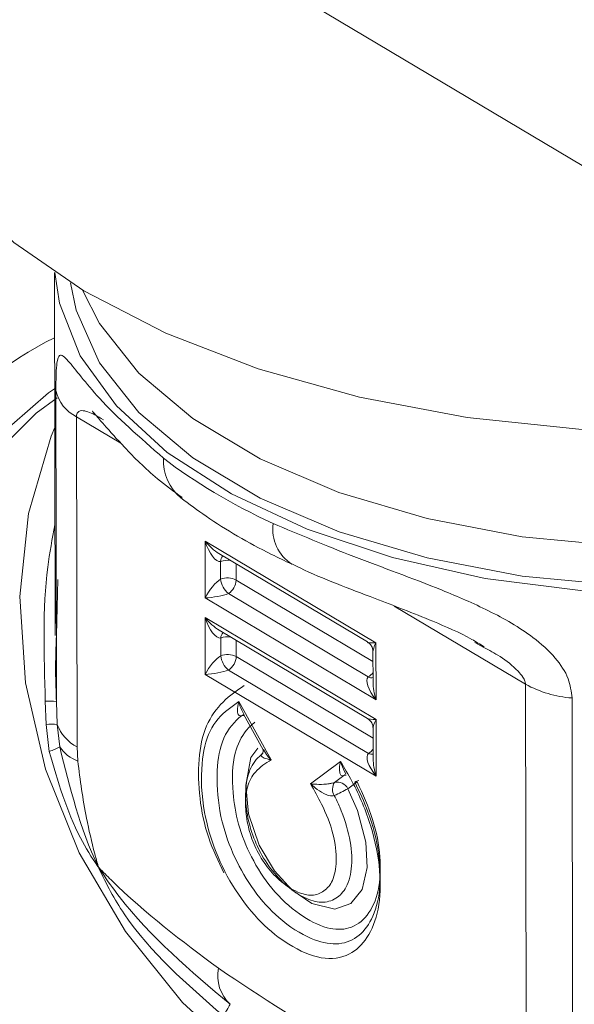
# Model space of a CAD drawing. Extents: x 19.1 to 29.8, y 0.6 to 8.7.
# Drawn here: x 22 to 22, y 5.2 to 5.2 of the extents above; entities that cross this region are included whole.
import ezdxf

# ---------------------------------------------------------------- set-up
doc = ezdxf.new("R2010")
doc.units = 0
doc.header["$MEASUREMENT"] = 0
doc.layers.get('0').update_dxf_attribs({"linetype": 'CONTINUOUS'})
doc.layers.add('D7', color=7, linetype='CONTINUOUS')

# ---------------------------------------------------------------- blocks, each defined once
blk = doc.blocks.new('A$C36E416CE')
at = {"lineweight": 15}
for p, q in [((2.337373843335218, 2.215916855718826), (2.398498476466475, 2.179499371630848)), ((2.366665393892905, 2.190925451707549), (2.366676234428983, 2.184426088588676)), ((2.366700754952522, 2.183243936136656), (2.36669146969766, 2.188810841917665)), ((2.367060764069823, 2.188340764625861), (2.367070623185985, 2.182429804556031)), ((2.367854760392678, 2.187867709051175), (2.367060764069823, 2.188340764625861)), ((2.372419276685992, 2.184293264522808), (2.369360261882253, 2.18611579690023)), ((2.369360261882253, 2.18611579690023), (2.369361958389849, 2.185098668338827)), ((2.369610375772258, 2.185891268068455), (2.372266144200243, 2.184308986105973)), ((2.369638809331523, 2.185750234925925), (2.369639337449247, 2.185433605852926)), ((2.369917318907174, 2.185418302372554), (2.369916834604059, 2.18570866271474)), ((2.366724877648384, 2.185427651126155), (2.366701196924485, 2.184425618686561)), ((2.372366782064976, 2.183958935158324), (2.369917318907174, 2.185418302372554)), ((2.369777971211352, 2.185176058312377), (2.372283619356541, 2.183683216608745)), ((2.369361958389849, 2.185098668338827), (2.372420973193574, 2.183276135961404)), ((2.375096293981276, 2.183553271144135), (2.37274719378583, 2.184952843045123)), ((2.372421562210878, 2.182922995004692), (2.369362547407139, 2.184745527382113)), ((2.369362547407139, 2.184745527382113), (2.369364243914735, 2.18372839882071)), ((2.369612661297158, 2.184520998550339), (2.372268429725128, 2.182938716587856)), ((2.369641094856409, 2.18437996540781), (2.369641622974132, 2.184063336334809)), ((2.369919604432059, 2.184048032854438), (2.369919120128944, 2.184338393196623)), ((2.372420973193574, 2.183276135961404), (2.372419276685992, 2.184293264522808)), ((2.374349751360985, 2.184211709381899), (2.374192458042106, 2.184300406302447)), ((2.372366474488988, 2.184132794665415), (2.372367387982468, 2.183585116409742)), ((2.372369067589876, 2.182588665640208), (2.369919604432059, 2.184048032854438)), ((2.369780256736238, 2.183805788794261), (2.372285904881426, 2.182312947090629)), ((2.369364243914735, 2.18372839882071), (2.372423258718474, 2.181905866443288)), ((2.375106153097438, 2.177642311074306), (2.375096293981276, 2.183553271144135)), ((2.366514421638076, 2.182833489075696), (2.36650077254922, 2.1832496355198)), ((2.366700754952522, 2.183243936136656), (2.366714468040232, 2.182834267186507)), ((2.370542962054547, 2.182200559667588), (2.369965560601674, 2.183240989936164)), ((2.375930180558417, 2.183306504492152), (2.375940039674578, 2.177395544422322)), ((2.370048514544596, 2.183016328053763), (2.370402291908992, 2.182378819298449)), ((2.372423258718474, 2.181905866443288), (2.372421562210878, 2.182922995004692)), ((2.366573572546674, 2.182350528397497), (2.366514421638076, 2.182833489075696)), ((2.366714468040232, 2.182834267186507), (2.366759781417048, 2.182430690633745)), ((2.372368760151648, 2.182762442541228), (2.372369673645142, 2.182214764285554)), ((2.367070623185985, 2.182429804556031), (2.367083170885881, 2.182176654857646)), ((2.371787377738915, 2.182166709081772), (2.371249238475176, 2.181770111483323)), ((2.371842258536422, 2.181916910519992), (2.371676682222958, 2.181794890207664)), ((2.371842258536422, 2.181916910519992), (2.371865102365394, 2.18192796307287)), ((2.371916755766851, 2.181681604368912), (2.372082332080314, 2.18180362468124))]:
    blk.add_line(p, q, dxfattribs=at)
at = {"lineweight": 15, "flags": 128}
for points in [[(2.363532438437222, 2.195698002999944), (2.363534406299184, 2.195576829170055), (2.363714261147468, 2.19448795061381), (2.364181930130744, 2.193424213968876), (2.364927959709664, 2.192407241300818), (2.365937176706897, 2.191457731828653), (2.367188991907913, 2.190595045899141), (2.36865797224279, 2.189836707324138), (2.370314148860107, 2.189198200237782), (2.372123851024302, 2.188692491863512), (2.374050243277484, 2.188329869240213), (2.376054065926599, 2.188117733190049), (2.378094582635487, 2.188060386466769), (2.380130219942931, 2.188159025046816), (2.382119540617186, 2.188411608904901), (2.383194023242314, 2.18861762449886)], [(2.366672018272286, 2.19092099307319), (2.366754582638908, 2.190376316153512), (2.367125169968805, 2.189433203074201), (2.367773821399215, 2.18853446364123), (2.368683807642729, 2.187703350596312), (2.369831506491213, 2.186961384030154), (2.371187210950726, 2.186327791522189), (2.372715853917217, 2.185818978409213), (2.374377762394364, 2.185448117620052), (2.376129924497722, 2.185224845497361), (2.37792700916761, 2.185154909000722), (2.379722434320957, 2.185240117169641), (2.381469660311726, 2.185478295516742), (2.383123483391277, 2.185863240420956), (2.384641068840256, 2.186385004979308), (2.385918977648362, 2.186994151229792)], [(2.366949958087393, 2.190741192567464), (2.367051569449789, 2.190246833921563), (2.367471565728795, 2.189307379853742), (2.368175045061779, 2.188418065096656), (2.369142767523105, 2.187603148325183), (2.370348362925984, 2.186884865872559), (2.371758942497355, 2.186282812561848), (2.373336012454761, 2.185813397405306), (2.375036591602541, 2.185489432489544), (2.376814212840916, 2.18531977142891), (2.37862048451365, 2.185309006177619), (2.380406075100911, 2.18545744862164), (2.382122282819413, 2.185761077212508), (2.383722336641643, 2.18621156523805), (2.38516252422524, 2.186796647361602), (2.385744712829766, 2.187097976577003)], [(2.385109994477535, 2.187476154924712), (2.383721162327152, 2.186915616787538), (2.382121108504936, 2.186465128761996), (2.380404900786434, 2.186161500171129), (2.378619310199159, 2.186013057727106), (2.376813038526425, 2.186023822978398), (2.375035417288064, 2.186193484039032), (2.373334838140284, 2.186517448954794), (2.371757768182864, 2.186986864111336), (2.370347188611508, 2.187588917422047), (2.369141593208614, 2.188307199874671), (2.368173870747302, 2.189122116646144), (2.367470391414319, 2.19001143140323), (2.367168524319357, 2.1906073080399)], [(2.372468805194789, 2.173467960480669), (2.37106619370407, 2.17366800613799), (2.369675624523655, 2.174139609078655), (2.368344388029886, 2.174866811972373), (2.367117841395942, 2.175824776613777), (2.366037804710519, 2.176980848000801), (2.365140982721289, 2.178295783646379), (2.364457975816197, 2.179724654446564), (2.364012008284721, 2.181218868111424), (2.36381824134391, 2.182727651269465), (2.363883342397319, 2.184199416982035), (2.364205045913156, 2.185584142991122), (2.364772431236208, 2.186834728585025), (2.365566121551655, 2.18790851186976), (2.366559153612048, 2.18876899597849), (2.366668842136324, 2.188842550584027)], [(2.375132321751952, 2.174081649098642), (2.374207452922111, 2.173786042901805), (2.372886620221966, 2.173623837344089), (2.371516242929065, 2.173735052437293), (2.370142927770491, 2.174115776064394), (2.368813516192038, 2.174753176583224), (2.367573248156138, 2.175625570698343), (2.366464336236721, 2.176703114335592), (2.365524597140041, 2.177949134947138), (2.364785979997155, 2.179321304508689), (2.364273661222402, 2.180772851415006), (2.36400506375195, 2.182254300144156), (2.363989388237375, 2.183715223570847), (2.364227124194787, 2.185105971055214), (2.36471017546042, 2.186378974771169), (2.365422107638853, 2.18749107161695), (2.366338679057254, 2.188404295521678), (2.366712936248096, 2.188678111690346)], [(2.374780133952331, 2.174822622832417), (2.374302290519186, 2.174885249139635), (2.372863581830533, 2.17525587882595), (2.371464091792806, 2.175889296410714), (2.37014876659028, 2.176765254107301), (2.368959940059842, 2.17785542504934), (2.367935765528021, 2.179124897898913), (2.367109172594855, 2.180532803647247), (2.366506758115808, 2.182033900692812), (2.366147852905545, 2.183580019059023), (2.366044005737226, 2.185121353967499), (2.366198512281702, 2.186608450494808), (2.366606484983311, 2.187993472919637), (2.366670010489106, 2.188146270082636)], [(2.370010865098624, 2.182987159014645), (2.370034156232979, 2.182999610999148), (2.370037249205897, 2.183000640002532)], [(2.370010865098624, 2.182987159014645), (2.370042454255444, 2.182994393141006), (2.370060027478605, 2.182995572286876)], [(2.370307979975554, 2.182405152143301), (2.370181584244197, 2.182243448658452), (2.370089159110979, 2.181745769051793), (2.370141090891654, 2.181233218620516), (2.37033029776396, 2.180671890568056), (2.370603723538597, 2.180212724954083), (2.3709172069122, 2.179872047267756), (2.37127423921844, 2.179628136697287), (2.371682603694087, 2.179524302496989), (2.371970217361753, 2.17962651196923), (2.372170942368843, 2.17987877495517), (2.372261165205959, 2.180270237919872), (2.3722380735169, 2.180728222330466), (2.37208725818299, 2.181293002214287), (2.371916755766851, 2.181681604368912), (2.371916755766851, 2.181681604368912)], [(2.371842258536422, 2.181916910519992), (2.371873750085545, 2.181924037752137), (2.371878965282097, 2.181924521447898)]]:
    blk.add_lwpolyline(points, dxfattribs=at)
at = {"lineweight": 15}
for centre, radius, start, end in [((2.369536563555233, 2.183967720403512), 0.006460826053031758, 116.3653812629203, 141.9211928886245), ((2.367359300858116, 2.188955394299804), 0.0006832963120447148, 192.213291536504, 244.0933128475166), ((2.369493221482347, 2.1875610184668), 0.0008792789462405562, 177.4306860382123, 230.032608738724), ((2.371324267539922, 2.186332470323445), 0.0007529551988777779, 172.4864634549662, 236.9751916890389), ((2.36977713964308, 2.18574889670237), 0.0001383367844805384, 133.7070910265749, 179.4457312422601), ((2.369762366954308, 2.185411027520119), 0.0003610099033326644, 81.1911323911733, 110.0143506639738), ((2.369761056122247, 2.185112214284817), 0.0003436684090917702, 62.95497325312131, 110.7428752190386), ((2.37004136570788, 2.185483925347804), 0.0004051651173409049, 187.1342723058392, 229.4514808887556), ((2.369616318699872, 2.185430247775122), 0.0003012371448488913, 302.454436559739, 357.727369737222), ((2.369778865755595, 2.184378785845305), 0.0001377759486651364, 133.6082074232814, 179.5094588022387), ((2.369764652479194, 2.184040758002009), 0.0003610099033258015, 81.1911323905537, 110.0143506639028), ((2.369763341647133, 2.183741944766703), 0.0003436684090900558, 62.95497325312131, 110.7428752192693), ((2.370043160953262, 2.184113391919996), 0.0004046459073025942, 187.1058151113305, 229.4799380831031), ((2.369618878485742, 2.184059820491997), 0.0003009568792785458, 302.4264955823551, 357.7553107144504), ((2.372132292811077, 2.183925050588827), 0.0002852777546283177, 302.0360921268083, 325.3908836638758), ((2.372340674195801, 2.183782193952571), 0.0001142443402257953, 240.038983980766, 283.4458549919443), ((2.376073311875903, 2.185322520766875), 0.00202109084258882, 241.0915708757333, 265.9389797363874), ((2.3665560333713, 2.181677267060989), 0.001573339228749195, 84.72226115104664, 92.01282926019346), ((2.366621505290698, 2.181018689461326), 0.001817956146054596, 87.068852706429, 93.3768662882309), ((2.36740621407829, 2.183084353720436), 0.0007355649907522353, 199.8764133045528, 242.8555406025361), ((2.366325016030732, 2.183184253789255), 0.0008699875691517173, 286.6007688425063, 299.9826326420987), ((2.36731614729057, 2.182806092097787), 0.0006711700562578407, 214.0090549024409, 249.6887509374783), ((2.372135246292974, 2.182554082422964), 0.0002843312483261203, 301.9966692730927, 325.4303065184789), ((2.372343739114033, 2.182416506709395), 0.0001186144725589835, 240.8182502221928, 282.5557639266079), ((2.371726587706139, 2.181589626178899), 0.0002112436478476962, 25.81156443905451, 103.6650861503215), ((2.372156141136191, 2.181604843989712), 0.0002261981313279745, 101.429266827296, 120.4481122656692), ((2.371875310215959, 2.181674845118311), 0.0002320859820848254, 148.8524324287672, 210.2190691074067), ((2.36894755734335, 2.187197588405771), 0.006264361034693828, 295.8077305358177, 298.2931309100038), ((2.370289641256353, 2.178336892381896), 0.0007026488251482472, 169.2483822700254, 226.7694104233903), ((2.368864192640775, 2.178267179059536), 0.001042616470465841, 321.7187671960863, 334.9023393069062)]:
    blk.add_arc(centre, radius, start, end, dxfattribs=at)
for centre, major_axis, ratio, start_param, end_param in [((2.377863900436086, 2.190561738638752), (0.01119642769255554, -0.0004150538890458194), 0.5087655543235774, 3.75940533073002, 4.02282176101395), ((2.369515389043261, 2.186190379625124), (-0.0002932215990171132, 0.0003318837485258023), 0.3761386295109193, 1.464835364400078, 2.275975492773455), ((2.369515389043261, 2.186190379625124), (-0.0001300946449489036, 0.0004385402413222465), 0.3721945819302818, 1.630663898380452, 3.101292804005765), ((2.36951708551047, 2.185173275278147), (0.0001933189265523483, 0.0002740417711755513), 0.2795151827368689, 0.5651080469657319, 2.035736952594108), ((2.36951708551047, 2.185173275278147), (0.0003180572674849435, 4.700618189502049e-05), 0.1848928361795555, 4.175718968328457, 5.646347873953977), ((2.369517674629041, 2.1848200735986), (-0.0002932215990164139, 0.0003318837485265017), 0.3761386295120509, 1.464835364399186, 2.275975492781652), ((2.369517674629041, 2.1848200735986), (-0.0001300946449482042, 0.0004385402413236453), 0.3721945819274519, 1.630663898379493, 3.101292804020738), ((2.372574419829593, 2.184367837725423), (0.000318057267483545, 4.70061818950205e-05), 0.1848928361785173, 3.349237957547903, 4.175718968327209), ((2.372574419829593, 2.184367837725423), (0.0001933189265509496, 0.0002740417711755512), 0.2795151827380429, 2.03573695259092, 2.78259319221082), ((2.369519371096249, 2.183802969251624), (0.0001933189265516489, 0.0002740417711748519), 0.2795151827393853, 0.5651080469603397, 2.035736952595584), ((2.369519371096249, 2.183802969251624), (0.0003180572674842443, 4.700618189432114e-05), 0.1848928361803301, 4.175718968326731, 5.646347873953067), ((2.372576116296788, 2.183350733378447), (-0.0002932215990171132, 0.0003318837485265017), 0.3761386295116576, 6.277391765943613, 7.748020671579884), ((2.372576116296788, 2.183350733378447), (-0.0001300946449482042, 0.0004385402413229457), 0.3721945819298981, 0.9008503068622526, 1.630663898381113), ((2.372576705415373, 2.1829975316989), (0.0003180572674835448, 4.700618189432115e-05), 0.1848928361804101, 3.349237957556998, 4.175718968326048), ((2.372576705415373, 2.1829975316989), (0.0001933189265509496, 0.0002740417711748519), 0.2795151827392193, 2.03573695259374, 2.78259319222064), ((2.372578401882567, 2.181980427351923), (-0.0002932215990171132, 0.0003318837485258023), 0.3761386295121028, 6.277391765943613, 7.74802067158081), ((2.372578401882567, 2.181980427351923), (-0.0001300946449482042, 0.0004385402413222463), 0.3721945819300089, 0.900850306861558, 1.630663898382359)]:
    blk.add_ellipse(centre, major_axis=major_axis, ratio=ratio, start_param=start_param, end_param=end_param, dxfattribs=at)
for points, knots in [([(3.198632923756382, 4.062505179877469), (3.198636656860518, 4.058928482223948), (3.198643841082177, 4.052045259087908), (3.198655934058213, 4.042129930039323), (3.198670119910535, 4.033027091003106), (3.198687044648711, 4.024736446890127), (3.198705830954598, 4.017258407134161), (3.198728209031675, 4.010595290179033), (3.198743959853079, 4.00495255376898), (3.19874100129822, 4.000288073863766), (3.198733452616484, 3.996553570203927), (3.198739353652517, 3.993500724381168), (3.198767438409124, 3.991100768621621), (3.198682456405383, 3.989410020199522), (3.198563757956624, 3.988126669158385), (3.198415621116897, 3.9870076396942), (3.198208935988976, 3.985888453188322), (3.197913033369833, 3.984736619317184), (3.19756857750281, 3.983742274370661), (3.197239435458261, 3.983006060988814), (3.196975411240661, 3.98248884290887), (3.196699130136825, 3.982018284553908), (3.196324021371456, 3.981475390334802), (3.195985593890075, 3.981043225211831), (3.195556623785837, 3.980592853516582), (3.195153053823905, 3.980299317300913), (3.194861544635163, 3.980154672030375), (3.194518212113213, 3.980034360955925), (3.194080846214053, 3.979938942224528), (3.193519350670829, 3.979876317992767), (3.192813936755858, 3.979868614237484), (3.192030199035063, 3.979940678474815), (3.191274368821301, 3.980090393059273), (3.190563042674928, 3.98029323811005), (3.189869567664974, 3.98053662277316), (3.188962263524804, 3.980913176523298), (3.187758513672964, 3.981499680603775), (3.185749207335522, 3.982695958884548), (3.182915190412619, 3.984412214499157), (3.17916141636238, 3.986611117907518), (3.175069115389295, 3.989037231435583), (3.170648000186308, 3.991665924122461), (3.166269092495643, 3.994279369747556), (3.161960718712297, 3.99685487015379), (3.157806033748106, 3.999338499187569), (3.153721773108376, 4.001779031393649), (3.149973685552329, 4.004008842849991), (3.146873180988909, 4.005861308954675), (3.144308451320317, 4.00729034097272), (3.142329595375305, 4.008342909973774), (3.140709486189014, 4.009174327933815), (3.139147300781875, 4.009953148506654), (3.137317525886861, 4.010836923849109), (3.135011331137154, 4.011906508130446), (3.132079666484945, 4.013200448206732), (3.128568722432835, 4.014655546447514), (3.124631575592719, 4.016168730084672), (3.120578190644057, 4.017607194268081), (3.116518969925867, 4.018935813350978), (3.111315796419039, 4.020504839454722), (3.104975887553994, 4.02219771636749), (3.097477430465549, 4.023890068026452), (3.089915419862809, 4.025316944625736), (3.082067121063847, 4.026517757319709), (3.07375132838381, 4.027486925151289), (3.064983585032198, 4.028187234471623), (3.055808080458551, 4.028576134950811), (3.04628345314001, 4.028610566054548), (3.036486700713883, 4.028260265362494), (3.026565619627863, 4.02749886171288), (3.016699297493307, 4.026317961533065), (3.007054672885761, 4.024739112332835), (2.997740506489183, 4.022779888619135), (2.988832440440735, 4.020481057636271), (2.980401246795584, 4.017887120486506), (2.972505562345393, 4.015041421727494), (2.965165614739309, 4.011978019335015), (2.953854806626115, 4.006536995582248), (2.938138130946928, 3.999072402278223), (2.91966991999421, 3.990164224132755), (2.902975948095676, 3.982099060183812), (2.887988437506838, 3.974850665921196), (2.873281727118371, 3.967747769200349), (2.858577008674988, 3.960676023621236), (2.846594700333586, 3.954914310318582), (2.837224748024472, 3.950413204556027), (2.830094366316562, 3.947530299395062), (2.822331619701647, 3.944846278774101), (2.813885103249493, 3.942426831926092), (2.804760173163007, 3.940312432802504), (2.794976496806786, 3.938558255949385), (2.784598678795678, 3.937214064292334), (2.773723690969735, 3.936352194424076), (2.763446267166163, 3.936059962470789), (2.754003515567252, 3.936213458799571), (2.745621202864005, 3.936676667369031), (2.737546906474524, 3.937428977951592), (2.72908954900176, 3.938537871556047), (2.720409307467964, 3.940061308350119), (2.711685887023283, 3.942029591922255), (2.703552631015729, 3.94428088816791), (2.696061090296968, 3.946758705035533), (2.689244468743599, 3.949404805978268), (2.683302937020773, 3.952067223756274), (2.678144312528278, 3.954678553009657), (2.673721957137364, 3.957231642426741), (2.668831676786628, 3.960191278822728), (2.662929227789309, 3.963705770486346), (2.655716611386143, 3.968010497518508), (2.648105402540583, 3.972546335671009), (2.640143478124134, 3.977291374008532), (2.63187874004706, 3.982215538277329), (2.623045640207724, 3.987478078885506), (2.61365526541751, 3.993072371909101), (2.603722739099855, 3.998990279584852), (2.592332472072687, 4.005777499089609), (2.579570186856859, 4.013383052984853), (2.565651978551831, 4.021678285910983), (2.551715523713941, 4.029984438992173), (2.537877542317634, 4.038231474613337), (2.524137180610655, 4.046419170307253), (2.510493038360682, 4.054547625134433), (2.494531534751406, 4.064053543928651), (2.476293558514318, 4.074909332820049), (2.460447725485739, 4.084332737242107), (2.449364369445011, 4.090918189331139), (2.442963468673756, 4.094721989019089), (2.436547259276072, 4.098537775097569), (2.430241371859783, 4.102298697978053), (2.424385942527824, 4.105780979448621), (2.419168518451816, 4.108900813486274), (2.414620873621079, 4.111517738070347), (2.410530280106219, 4.114146055910959), (2.406862063235298, 4.116907087716756), (2.403592709935968, 4.119668511155581), (2.400725162738258, 4.122339592759651), (2.39845757499052, 4.124623812851064), (2.396715925283406, 4.126478450277261), (2.395427680518342, 4.127903386600856), (2.394337155021095, 4.1291497203367), (2.393402437256047, 4.130247365440649), (2.392465192277957, 4.131374089945602), (2.391308338425379, 4.132801670907373), (2.38977376936025, 4.134765349179805), (2.387848757071499, 4.137351835690042), (2.385637809385276, 4.140509444434642), (2.383249866815806, 4.144167521344944), (2.380774947049151, 4.148262955844011), (2.378263003497441, 4.152798234595807), (2.375768530463905, 4.157762471062302), (2.373345985467967, 4.163125400766763), (2.371077541837909, 4.168800086622902), (2.369125639426262, 4.174408751628834), (2.367643348876403, 4.179346779792597), (2.366599256743317, 4.183354038493437), (2.365883592697987, 4.186482678004992), (2.36537230702405, 4.189019730572156), (2.365018823455276, 4.190992739782818), (2.364750648310864, 4.192651459194822), (2.364494606846623, 4.194406103398171), (2.364217011530631, 4.196616896628427), (2.363943539336166, 4.19940060026061), (2.363725523565666, 4.202728573824945), (2.363646158848926, 4.206429966253054), (2.363677752453018, 4.210271910999257), (2.363664874059896, 4.214088299003233), (2.363665489169708, 4.217732513185716), (2.363613962752755, 4.221173228054869), (2.363439118528124, 4.224917402249559), (2.363121775215991, 4.228947270227707), (2.362611015897844, 4.233280747221089), (2.36196306689823, 4.237417763479947), (2.361019034763263, 4.242212233117289), (2.359609372702483, 4.247813811040535), (2.357494844656049, 4.254253750716277), (2.355134907286629, 4.259827482531737), (2.352760624378508, 4.264452414829664), (2.350597156559903, 4.268127186276342), (2.348258211202381, 4.271604127407354), (2.345860004686873, 4.274739460514807), (2.343293434672706, 4.277721005616018), (2.340390015089515, 4.280707023615191), (2.33668803524208, 4.284008241825422), (2.332401451361509, 4.287211627493967), (2.327929260713535, 4.289933135435717), (2.323592672054804, 4.29210385007249), (2.31918564496991, 4.293912226295308), (2.314127638613744, 4.295530064505819), (2.308456909524129, 4.2968048904887), (2.302178786877636, 4.297620696133009), (2.295668672770123, 4.297857867384719), (2.289131842128274, 4.297507561737977), (2.282712885352797, 4.296640045923485), (2.277420425830318, 4.295528265119369), (2.273249742925149, 4.294425900816673), (2.270416023291677, 4.293579982749282), (2.268053972231829, 4.292806272290616), (2.266216705274946, 4.292162000471437), (2.264768073799363, 4.291628563825792), (2.262996932034714, 4.290951337980641), (2.260567128674428, 4.289966720447936), (2.257292242580167, 4.288525619060659), (2.253370709995441, 4.286631203074766), (2.248759263559368, 4.28442132221867), (2.243402550843431, 4.281838427455222), (2.237418145323606, 4.278955182259718), (2.230798770951129, 4.275764908786989), (2.223543183041475, 4.272268211374655), (2.21516792600902, 4.268231714839448), (2.205878661475754, 4.26375495819865), (2.195909584591636, 4.258950789357151), (2.185983591836678, 4.254167944677071), (2.171678625294366, 4.24727526288498), (2.153114254097563, 4.238331605170131), (2.130410406834688, 4.227395262440883), (2.107625991889936, 4.216421890474749), (2.08478060888682, 4.205420884680089), (2.061868330875914, 4.194389445988946), (2.039316040104953, 4.183532917522744), (2.017005670758881, 4.172794467681753), (1.989120653935121, 4.159374568983814), (1.955761503148654, 4.14332331702888), (1.917015614664766, 4.124684403621924), (1.878583226425594, 4.106199982411884), (1.840307588871713, 4.08779468856814), (1.700918481573485, 4.020779705740935), (1.472614453934316, 3.91110915019382), (1.155423085639871, 3.758815900926807), (0.8945656550543823, 3.633525128376224), (0.6778376415308465, 3.529338840860028), (0.5543276558612469, 3.469955781743138), (0.479913915204552, 3.434183202555557), (0.4546169677780121, 3.42202291559633), (0.4293297769332902, 3.409867981971633), (0.4040526637846718, 3.397718652238176), (0.3786940055101589, 3.385531075445751), (0.3534875289453545, 3.373417710184373), (0.3281800476684573, 3.361256791202671), (0.3026189896946683, 3.348975321618004), (0.276321512659198, 3.336341159533234), (0.249282801836447, 3.323352445633589), (0.2267370575735619, 3.312522351742233), (0.2089495523473666, 3.303973394200874), (0.1963387200248583, 3.297913589853051), (0.1841063172755675, 3.292020846278449), (0.17235132449375, 3.286396333632542), (0.1612126336675388, 3.280918328921562), (0.1508515414498319, 3.275467363510071), (0.1411780666616735, 3.270099494286685), (0.1325321825694417, 3.265037197432937), (0.1248342819037802, 3.260310210964033), (0.1180110760262707, 3.255937145855274), (0.1116474622835071, 3.251688100884703), (0.1065686931981631, 3.248160047062981), (0.1025941035335407, 3.245315198358414), (0.09960508820392278, 3.243131575164909), (0.0966703172477068, 3.240942951729815), (0.09378979982560764, 3.238750606024382), (0.09103921477312582, 3.236613759930664), (0.0886738286844988, 3.234739766494862), (0.08676517405398698, 3.233203136314547), (0.08520075350690348, 3.231928411510896), (0.08360379860197753, 3.230612329307206), (0.08177545398579156, 3.229085814382357), (0.07963110505185256, 3.227267461357277), (0.07700404004697958, 3.224997858709301), (0.0738731341300749, 3.222228495640795), (0.07023623210510976, 3.218915289158673), (0.06637740136843462, 3.215278598239538), (0.06222465433879876, 3.211217882957055), (0.05795986741586745, 3.206870452195524), (0.05364880279905293, 3.202268522943088), (0.04953370197141993, 3.197664057409272), (0.04561209361011009, 3.193061321075618), (0.04189539126205233, 3.188481257558751), (0.03889627172898003, 3.184598732032715), (0.03660708384182243, 3.18151758555652), (0.03501526365953822, 3.179318116354112), (0.03366698329124773, 3.177410726640156), (0.03254804751785656, 3.175795382675355), (0.03155555882151617, 3.174337679437491), (0.03055097992848488, 3.172838019746074), (0.02922351521835509, 3.170818383170735), (0.02749844271253465, 3.16811918324678), (0.02537524404633729, 3.164662951625218), (0.02311610385940099, 3.160804968620846), (0.02094031104875427, 3.156883829971829), (0.01893912261586905, 3.15307783339739), (0.01711341779506625, 3.149416953976875), (0.01538554081587762, 3.145755110274353), (0.01375475749190258, 3.142093469222514), (0.01223916524853763, 3.138479393745977), (0.01088394910080837, 3.135041375553543), (0.00972289347425459, 3.131911635635948), (0.008775649258971896, 3.12921160685389), (0.008012279522695565, 3.126925159268623), (0.007351042512020456, 3.12485794455349), (0.006692766631964275, 3.12270921215995), (0.005972251869017953, 3.120233445800372), (0.005196751862008853, 3.117392562905103), (0.004044549401861275, 3.112836690716755), (0.00270009485888778, 3.106637471950716), (0.001624383727495626, 3.100153456266002), (0.000957273989307339, 3.094898126682445), (0.0005588625707204642, 3.090937979431617), (0.0002652921961967536, 3.087009385450145), (7.857688704149268e-05, 3.083202483496287), (-7.451581133466334e-06, 3.079699675932844), (-1.668938840992951e-05, 3.076682508705645), (2.00666117038395e-05, 3.074184412282435), (8.754556483125953e-05, 3.071881885475413), (0.0001938057448782615, 3.069451564848885), (0.0003657585981144962, 3.066627879180777), (0.0006240873674201453, 3.063419212487204), (0.000981807675863422, 3.059935100705751), (0.001642633128433602, 3.054704964051062), (0.002767065372886179, 3.047930679786226), (0.00429420004146408, 3.041029252267458), (0.005692839667212013, 3.035704356046589), (0.006758206291017643, 3.032020913721611), (0.007780473669875221, 3.028757660984482), (0.008722823924365741, 3.0259370758782), (0.009605888516951211, 3.023429622545859), (0.01048101481853081, 3.021054004410662), (0.01141151056599909, 3.018638067536404), (0.01242045199952457, 3.016130052394528), (0.01355279300785384, 3.013435754531269), (0.01489533608600624, 3.010385624499035), (0.0165504461058319, 3.00681433313226), (0.01824126183048946, 3.00337505310365), (0.01987723502293903, 3.000204896933241), (0.02136033695638417, 2.997438043942283), (0.02299957508105166, 2.994496298727512), (0.02474666615520249, 2.991484897241346), (0.02647886185472004, 2.988614819098727), (0.02805501572938596, 2.986092003915054), (0.02934907214255844, 2.984078918058184), (0.03036323234540106, 2.982535020432241), (0.03110617554373363, 2.981421551369268), (0.03169353703314215, 2.980550350004393), (0.03223719509286838, 2.979752242704144), (0.03285129786173258, 2.978858582044683), (0.03359199487190523, 2.97779314902748), (0.03446262032465341, 2.97655754332118), (0.03570060292120303, 2.974827667491065), (0.03738491286939194, 2.9725260995653), (0.03958494052954364, 2.96961108495848), (0.04202949720450277, 2.966481030723532), (0.0456767311630486, 2.961970695098973), (0.0504768967028113, 2.956348290250169), (0.05649508463651642, 2.949774810348318), (0.06251138724774563, 2.943608328697277), (0.06861298310813169, 2.937711410128328), (0.07373241877731829, 2.933034514402967), (0.07780407534489342, 2.929460289960375), (0.08072006417014421, 2.926961839203136), (0.0835705758643357, 2.924576829901518), (0.08615976427919492, 2.922457365400161), (0.0881897753364953, 2.920826738252748), (0.08964266460869652, 2.919673945162316), (0.09066921861758459, 2.918866624125686), (0.09161677259884726, 2.918125899853353), (0.09266860977925973, 2.91730968445577), (0.09425548452008314, 2.916088589933192), (0.09649521780300319, 2.914387790731761), (0.09951514707739051, 2.912138802948149), (0.1030404309720225, 2.909573080297211), (0.1069103590030025, 2.906827359989386), (0.1109503461051773, 2.904036042493772), (0.1150433767532277, 2.901281834676226), (0.1215788622880964, 2.896994227880883), (0.1307551276832655, 2.891286237490085), (0.1458508707669424, 2.882359999777217), (0.1639881854110747, 2.871507277696367), (0.1867567332827527, 2.857941170386555), (0.2111729620783827, 2.843381550601382), (0.2372909200874638, 2.827816435140139), (0.2644076518968639, 2.81165856384392), (0.2924477374721199, 2.794954400414841), (0.3211702890447903, 2.777847125454215), (0.3496848884182278, 2.760865800542895), (0.3778312086252562, 2.744105764418647), (0.4100344180470223, 2.724930810231132), (0.446335953658167, 2.703316874428481), (0.486856030068413, 2.679189255981569), (0.5272951422871195, 2.655107306228413), (0.5677433120471598, 2.631014203397866), (0.6082087931283162, 2.606904056140978), (0.6437841754284115, 2.585699295627094), (0.6744696778489931, 2.567402336527813), (0.7003005525777475, 2.551994891125595), (0.7263676926208014, 2.536444583084037), (0.7528643351341238, 2.520639409348391), (0.7799505561470319, 2.504488090331353), (0.805598459080688, 2.489203462337247), (0.8297262996628412, 2.474835251323293), (0.8521588033704752, 2.461488421682018), (0.8745774055143336, 2.448162395919777), (0.8966961984425588, 2.435032657403724), (0.9183511373314879, 2.422179362340426), (0.9348450707963174, 2.412373875467594), (0.9463271748111914, 2.405535455227602), (0.9529351304248941, 2.401595774132087), (0.9594995435272331, 2.397677629065148), (0.965993516448993, 2.393797161551978), (0.9722603553892135, 2.390047613918323), (0.9777525191944996, 2.386757086411667), (0.9823941457696783, 2.383979088886955), (0.9862110119502354, 2.381681660223988), (0.9895874177833868, 2.379700280254536), (0.9925195293839018, 2.377923978584576), (0.9950365203223761, 2.375995424887281), (0.9971059652190242, 2.374158773919282), (0.998844112546255, 2.372431058002698), (1.000493046391231, 2.370650314029517), (1.00237242482557, 2.368435638774415), (1.004574517631088, 2.365553472994776), (1.0070227791546, 2.361908482813515), (1.009250760099906, 2.358030664279568), (1.0111770683957, 2.354129825234347), (1.012777413909294, 2.350399461633948), (1.014221688412352, 2.346396596835003), (1.015446394553994, 2.342192965388303), (1.016366675180212, 2.337892567615381), (1.017056106197334, 2.333143182548682), (1.017162712066739, 2.328053888112011), (1.017096630064774, 2.322404731375322), (1.017098509520341, 2.316400928715526), (1.017094313560438, 2.310235228072795), (1.017102544167418, 2.303994863744897), (1.017115979456523, 2.297725877099772), (1.017139993551584, 2.289241841914821), (1.017176312607848, 2.278724640799608), (1.017215990180677, 2.266416364091473), (1.017238397218737, 2.254758623430154), (1.017251307596073, 2.243748103742522), (1.017265095435111, 2.234026996782582), (1.017279555133417, 2.225469282679596), (1.017301289665003, 2.218016790498802), (1.017312122322327, 2.21084982466794), (1.018051004003471, 2.20357196376079), (1.019242925932364, 2.196875444609871), (1.020745080277482, 2.190732081096077), (1.022466788371691, 2.185009430945699), (1.024608176523731, 2.179047550770161), (1.027193031381518, 2.172919503782028), (1.030225696639324, 2.166713967382911), (1.033320432515371, 2.161222322903122), (1.036381944052497, 2.156375351338657), (1.039366040136631, 2.15207814814821), (1.042745637743796, 2.147684241203523), (1.046511938649136, 2.143299106685898), (1.050633992148764, 2.139056275848937), (1.055045958999631, 2.135098540570254), (1.059659369657783, 2.131519392810963), (1.064410695937514, 2.128538043845797), (1.070086460173247, 2.12516480697564), (1.076810365732971, 2.121132698952368), (1.083436811161011, 2.117190031747599), (1.087572582099103, 2.114724041960509), (1.089086990881331, 2.113821062408121)], [0, 0, 0, 0, 0.001895596064558626, 0.003648004934187109, 0.005257375926504048, 0.006723775131139934, 0.008047181704615542, 0.009227427145742501, 0.0102631173015369, 0.01104961608540246, 0.01171873832360014, 0.01226370551400368, 0.01268723501200186, 0.0130029845185934, 0.0132167340002634, 0.01343611292865946, 0.01374645763143734, 0.01405924797965067, 0.01439995718617408, 0.01475472771998472, 0.01507177777270837, 0.01528445392722181, 0.01546207181790952, 0.0157891178975114, 0.0162294726667678, 0.01663984202810968, 0.01701528814573358, 0.01734130141788783, 0.01769408169182302, 0.01807193226045988, 0.01847022551038834, 0.01888249828091434, 0.01921770064078409, 0.01943685084473669, 0.01963937296253533, 0.01985441986954415, 0.020200164294652, 0.02057367423146228, 0.02132904556112197, 0.0221765152374242, 0.02309536144709878, 0.02408288114101738, 0.02514181877301114, 0.02602668736470552, 0.02696112405492064, 0.02791164287115568, 0.02874507401312013, 0.02944686413967598, 0.02996964824636675, 0.03038166004189767, 0.03067785131899745, 0.0309530244299565, 0.03131267718070453, 0.03175875515619298, 0.03229323738271814, 0.03298503071479291, 0.03371587663613078, 0.03443304253273453, 0.03513548344656398, 0.0358227517042596, 0.03708132648696937, 0.03828128358779328, 0.03944436438126485, 0.04065642497211603, 0.04192382720826876, 0.04324446553284106, 0.04461580967076369, 0.04603479740619879, 0.04749767663869564, 0.04899834431673179, 0.05050504890948408, 0.05200408020400762, 0.0534912486940648, 0.0549605922029364, 0.05640474114515225, 0.05781623085478634, 0.05919181899784037, 0.06053867268409902, 0.06457174650416994, 0.06852232139058868, 0.07159523772431742, 0.07460240485832516, 0.0775543923654938, 0.0804741797014749, 0.08349256164156103, 0.08478184500059939, 0.08611181217069283, 0.08748595434002153, 0.08890961568403312, 0.09038672956383359, 0.09192119054021634, 0.09351079952979305, 0.09514786133421652, 0.0968237245494418, 0.09810162958018097, 0.09936720064244497, 0.1005893020087661, 0.1017661014705575, 0.1032628593685422, 0.1046766373460957, 0.1060059458761914, 0.1073673130845826, 0.1086273054883836, 0.1097874005429411, 0.1108512824061414, 0.111822767984637, 0.1127191351966316, 0.1141843497399875, 0.1158045198714236, 0.1175835062039902, 0.119307116840699, 0.1211581446096108, 0.1231353670085149, 0.1252363175563339, 0.1274571158490593, 0.1297943163400697, 0.1328691401541134, 0.1360034350880585, 0.1391173893996917, 0.1422112381062672, 0.1452852035756481, 0.1483395283307044, 0.151374494990293, 0.1560112967852195, 0.1606047355003947, 0.1620400381627581, 0.1634752412610831, 0.1649162657681513, 0.1663627562080743, 0.1677241281392848, 0.1688626179032545, 0.1698803478264976, 0.1707927536243704, 0.1716221430372951, 0.1723708049969954, 0.1730379768483512, 0.1736211173208562, 0.1739777011775213, 0.1742904216221903, 0.1745580569705089, 0.1747796112345657, 0.1749849438908045, 0.1752614946964188, 0.1756519881408982, 0.1761582128081446, 0.1767634552504951, 0.1774272538261215, 0.1781473817770754, 0.178922575310354, 0.17975073869335, 0.180628695693884, 0.1815518034350287, 0.1824940531112366, 0.1833197241410626, 0.1839188516736292, 0.1844225804431984, 0.1848344072647862, 0.1851568029965965, 0.1853927817766744, 0.1856600220465706, 0.1860332963995379, 0.1865012729338301, 0.1870704120237696, 0.1877435381376546, 0.1884479553293506, 0.1891228251281841, 0.1897645332324042, 0.1903701291040827, 0.1909412258296483, 0.1917662669850616, 0.1925458192677365, 0.1933147972871583, 0.194071060326857, 0.1952628027470363, 0.1965704505154814, 0.1979725112610307, 0.1988297596105258, 0.1996964750363514, 0.2005722474575763, 0.2014185681593318, 0.2021629193979537, 0.2030475283991853, 0.2040333209610535, 0.205294495213045, 0.2064689801439684, 0.2074139167364185, 0.2084092462301135, 0.2094963046035319, 0.2107491000995334, 0.2120506404445911, 0.2134256858668759, 0.214736234790548, 0.2159585120347262, 0.2171979631350278, 0.2178275662447573, 0.2183890764015358, 0.2188460324815663, 0.2192016598402214, 0.2194599717088813, 0.2196985652740623, 0.2202516623315179, 0.2209011671881632, 0.2216445663777895, 0.2225858897790904, 0.2236508527291817, 0.224842832898007, 0.2261628073585503, 0.2276106758076197, 0.2291863813481457, 0.2311796633201413, 0.2331781587497121, 0.2351613015569831, 0.2371291063307149, 0.2417528047085386, 0.2462900686942789, 0.2507412773150367, 0.2554152489064493, 0.2599911345038565, 0.2644847601650443, 0.2689450595487741, 0.2733756959720071, 0.2812141567224005, 0.2889590989673366, 0.296622364637072, 0.3042736570900864, 0.311925211466508, 0.3802610574419494, 0.4412857941774911, 0.5023115289727038, 0.5368438185060272, 0.57137645619837, 0.576438388812074, 0.5814983114133283, 0.5865560929232643, 0.5916115877030357, 0.5966646938065803, 0.6017709497522092, 0.6067334746716723, 0.6118420353254305, 0.6170963848267262, 0.6224962908247177, 0.6280449721343457, 0.6306039619110251, 0.633154184007055, 0.6355995370258302, 0.6379364966933021, 0.6401763039244328, 0.6423318077512739, 0.6443977139047283, 0.6463690109346194, 0.648021915442444, 0.6495953234719368, 0.6510867972584264, 0.6525260589510984, 0.653274294471717, 0.6540185164689858, 0.6547585900023232, 0.6554944584263418, 0.6562257716924722, 0.6568938534037881, 0.6573544067320803, 0.6577426372924645, 0.6581470001811122, 0.6586427956634323, 0.6592305179061492, 0.65991064901093, 0.6608317425778907, 0.6618831423212377, 0.6630582646506181, 0.6642561019676627, 0.6656703480931884, 0.6670714769942496, 0.6684591505305822, 0.6698328871536422, 0.6711922526445283, 0.6725218867190933, 0.6732465911997935, 0.6738849314816647, 0.674436511040347, 0.6749010364447844, 0.6752818941304386, 0.675693563705949, 0.6761905634677045, 0.6770137533873378, 0.6779994762507502, 0.6791292839342048, 0.6802772137208595, 0.6812979404510802, 0.6823146446864865, 0.6833271543437317, 0.6843353584162516, 0.6853391791155758, 0.6863006576740343, 0.687153840834232, 0.6878972174293013, 0.688501633772324, 0.6890134268047553, 0.689574841553113, 0.6902420000178473, 0.6910150176050653, 0.6918673484649663, 0.6939112749058473, 0.6959914836900961, 0.6970528918306428, 0.6981049058749283, 0.6991474284503543, 0.7001803081129346, 0.701132771630767, 0.701932181721932, 0.7025790241280445, 0.7031189376518727, 0.703763726770268, 0.7045132381310123, 0.705367300104524, 0.7063204114260816, 0.7072915185622838, 0.7095425578642742, 0.7117396938856054, 0.7128348613418707, 0.7138358326364802, 0.7147173946940352, 0.715480018114495, 0.7161279905382583, 0.7167604027907496, 0.7174203104492822, 0.7181060918144497, 0.7188191865292838, 0.7196376272846309, 0.7206256450612228, 0.7217820844111665, 0.7225044009493099, 0.723279017925286, 0.7241056269068883, 0.7249838400207596, 0.7258273045913225, 0.7265443317687813, 0.7271355703624865, 0.7275501730243327, 0.7278692534043613, 0.7280932022241254, 0.7283007403402586, 0.7285584979255192, 0.7288663521587293, 0.7292241560639608, 0.729631740090222, 0.7303723642725695, 0.7312346017990058, 0.732190073320505, 0.7331344395109308, 0.7352390977371724, 0.7372324818865099, 0.7391161186577843, 0.7409336666903173, 0.7427594194755052, 0.7435655488403375, 0.7443732497352289, 0.7451810216797224, 0.7458941817218188, 0.746456712922052, 0.7467937802784677, 0.7470389777099425, 0.747261108508965, 0.7475336554215698, 0.7478564490886893, 0.7484877769573494, 0.7492500371343063, 0.7501417335206858, 0.7511162939060592, 0.7520899355170836, 0.753060711052322, 0.7540285094801921, 0.7566735298387344, 0.7593083378250343, 0.7640434755725347, 0.7688221160295803, 0.7745807762964286, 0.7804167201970476, 0.7863301923755275, 0.7927525306833266, 0.7992009532758779, 0.8055661812485024, 0.8118477740681023, 0.8180471373615597, 0.8271269407070843, 0.8361493634751684, 0.8451704756768074, 0.854193831405006, 0.8632212805961762, 0.8722533330682908, 0.8780049511706998, 0.8837603930858258, 0.8895439172143801, 0.8954543059219556, 0.9015006334953297, 0.9076813565049855, 0.9126308149254806, 0.9176612737514721, 0.9227066679160048, 0.9276510526569216, 0.9324947055834526, 0.9372413618209118, 0.9387318373535579, 0.940212903834173, 0.941684633951255, 0.9431471005103009, 0.9445819968532404, 0.9459019412091116, 0.9468503133545063, 0.9477180732258588, 0.948485811485474, 0.9491434466057723, 0.9497146716341989, 0.9502164404419233, 0.9505951018264783, 0.9509636319377139, 0.951426653103836, 0.9519934160101496, 0.9526632287157344, 0.9534323423661115, 0.9539988225466192, 0.9546051845808902, 0.9552467165686107, 0.9559186418765756, 0.9566148070828107, 0.9573262919747741, 0.9582611456889341, 0.9592831317673686, 0.9603621897902272, 0.9614600168790182, 0.9625690656980327, 0.9636820685884119, 0.9647920540564194, 0.9670744988732572, 0.9692617206909744, 0.9713171376975951, 0.9732543605855974, 0.9750943579768592, 0.9764610169886876, 0.9777680600798094, 0.9790138164177057, 0.9802163158688151, 0.9813767225864239, 0.9822420620826784, 0.9831529303078879, 0.9841067103698189, 0.9851002435631605, 0.9861292135588622, 0.9871886986553928, 0.9879217458381636, 0.9887182351398345, 0.989577740071968, 0.9904947723586969, 0.9914619912886302, 0.9924694557908909, 0.9935025319725075, 0.9945465615476473, 0.9956143349239661, 0.9972618615728833, 0.998997366889256, 1, 1, 1, 1]), ([(2.36669146969766, 2.188810841917665), (2.366692136309457, 2.188916267161315), (2.366693466629787, 2.189126658494383), (2.366710756903206, 2.189355371038663), (2.366761344768722, 2.189487796641257), (2.366943578516302, 2.189329903210207), (2.367447798177668, 2.1886267832182), (2.368198415363128, 2.187966649429121), (2.36861482645617, 2.187600434748743)], [0, 0, 0, 0, 0.05833330174632725, 0.1164125468597312, 0.2088145061594778, 0.3600190472591825, 0.6449652722936666, 1, 1, 1, 1]), ([(2.367543400589771, 2.18828801023565), (2.367490683568239, 2.188318997961364), (2.367394891983157, 2.188375305455192), (2.367264378429486, 2.188432624721952), (2.367168493508675, 2.18845615565522), (2.367105487994795, 2.188443216827166), (2.367075234932276, 2.188414210574722), (2.367062300619043, 2.188377429595898), (2.367061192927753, 2.188350997986976), (2.367060764069823, 2.188340764625861)], [0, 0, 0, 0, 0.2742872993568898, 0.4984047734889692, 0.7195148011132033, 0.8323452781988392, 0.9139827966815052, 0.966697256063942, 1, 1, 1, 1]), ([(2.367340409400729, 2.188441200977836), (2.367340339181784, 2.188441281202155), (2.367340110728438, 2.18844154220742), (2.367415410851738, 2.188358132093067), (2.367583898987252, 2.188162522116494), (2.36794303661863, 2.187763981602386), (2.368403187308591, 2.187297436001566), (2.368799005307995, 2.187005761242609), (2.368950594070203, 2.186894056833662)], [0, 0, 0, 0, 0.03491526352833713, 0.1135948255906329, 0.258885698328091, 0.5023262865526322, 0.8094029520819924, 1, 1, 1, 1]), ([(2.368927948609599, 2.186887554785937), (2.36907682834995, 2.186777284524523), (2.36957049296814, 2.186411643596), (2.370244394163894, 2.186020747126045), (2.370791247989093, 2.185759697975825), (2.37091188343523, 2.185702110775647)], [0, 0, 0, 0, 0.2518044638312845, 0.834948759356474, 0.9999999999999999, 0.9999999999999999, 0.9999999999999999, 0.9999999999999999]), ([(2.36650077254922, 2.1832496355198), (2.36647648436993, 2.184079423458208), (2.366443700992935, 2.185199443632302), (2.366625762644265, 2.186155561644447), (2.366672940508838, 2.186403321706866)], [0, 0, 0, 0, 0.740868742903423, 1, 1, 1, 1]), ([(2.370577777217438, 2.186430927064987), (2.37104907277514, 2.186232653238648), (2.371990212993413, 2.185836715977731), (2.373340408432714, 2.185355140984441), (2.374443151720417, 2.184881912380966), (2.37515110558083, 2.184480345683885), (2.375626891030254, 2.184053470625709), (2.375883426434019, 2.183674736500213), (2.375915390597815, 2.183422989122344), (2.375930180558417, 2.183306504492152)], [0, 0, 0, 0, 0.2608444190335878, 0.5208858209136331, 0.6554331378025562, 0.7906361492637586, 0.8716041352678761, 0.9405906629561823, 1, 1, 1, 1]), ([(2.370915490388857, 2.185705218579476), (2.370963888846379, 2.185681296262071), (2.371427370408004, 2.185452207287063), (2.372268025344884, 2.185147570253469), (2.373312590307268, 2.184733318777634), (2.373989471082272, 2.184450676149591), (2.374283262997384, 2.184267622128558), (2.374356104461302, 2.184222236526769)], [0, 0, 0, 0, 0.04696239497539929, 0.4497292944654733, 0.7419112721257972, 0.9360106259172248, 1, 1, 1, 1]), ([(2.366701196924485, 2.184425618686561), (2.366693048419666, 2.184211087159087), (2.366678234186683, 2.183821062227827), (2.366693766238615, 2.183423031695326), (2.366700754952522, 2.183243936136656)], [0, 0, 0, 0, 0.5500456772906616, 1, 1, 1, 1]), ([(2.372269020416599, 2.18430606855168), (2.372287069838453, 2.184292707494632), (2.372325387562515, 2.184264342857718), (2.372359676900306, 2.18420182449653), (2.372363550194851, 2.184156617716483), (2.372365276823491, 2.184136465538527)], [0, 0, 0, 0, 0.3304536259796177, 0.7015311051684069, 1, 1, 1, 1]), ([(2.375096293981276, 2.183553271144135), (2.375093981589391, 2.183572136141111), (2.375088862518073, 2.1836138986407), (2.375043079666131, 2.183697024546254), (2.374902160342433, 2.18386054342685), (2.374654044558657, 2.184051800484697), (2.374446527254154, 2.184160852752602), (2.374349751360985, 2.184211709381899)], [0, 0, 0, 0, 0.05873339843561304, 0.1300214111503367, 0.2572409766244134, 0.6536136200116585, 1, 1, 1, 1]), ([(2.37006057259325, 2.183527211953433), (2.369931377544265, 2.183440578318867), (2.369679209544362, 2.183271483368828), (2.369351948607989, 2.182826802361), (2.369229590376168, 2.182216204125283), (2.36924814957985, 2.181532580756197), (2.369388315552971, 2.180822067978222), (2.369598334905124, 2.180384809088513), (2.369698201175272, 2.180176888180474)], [0, 0, 0, 0, 0.1734735991033078, 0.3385926230613056, 0.5115789227338665, 0.6858991269592996, 0.8506419417055973, 1, 1, 1, 1]), ([(2.369965560601674, 2.183240989936164), (2.369900472178021, 2.183196696633478), (2.369704236429332, 2.183063156305927), (2.36942038554395, 2.182756667587813), (2.369272720610699, 2.182103188219162), (2.369305737994967, 2.181341943540308), (2.369532690374005, 2.180542843121479), (2.369889989093739, 2.179848449618672), (2.370351257578836, 2.179268293023504), (2.370888847272756, 2.178850735810778), (2.371451119128569, 2.178602056170395), (2.371944843621495, 2.178669115451634), (2.372288433557646, 2.178997886239913), (2.37248884766564, 2.179509713559849), (2.372515559312436, 2.180209520221119), (2.372355085005882, 2.181014637099397), (2.372074102843929, 2.181688220464136), (2.371856072009241, 2.182052071661221), (2.371787377738915, 2.182166709081772)], [0, 0, 0, 0, 0.03358730716788048, 0.1012627130692643, 0.1676566638512506, 0.2484592234768588, 0.3096890958050846, 0.3709216662480825, 0.4338977903666543, 0.4941949970297397, 0.5652645407635993, 0.6352236794207914, 0.6950939542893972, 0.7596876223460144, 0.8269435982262896, 0.8965906453607628, 0.9674191488947633, 0.9999999999999999, 0.9999999999999999, 0.9999999999999999, 0.9999999999999999]), ([(2.369965560601674, 2.183240989936164), (2.369965300479297, 2.18324012643212), (2.369960496567035, 2.183224179332188), (2.369942588879855, 2.183153495724018), (2.36993315231712, 2.183065800853834), (2.369955210366275, 2.183002753855548), (2.36998149095918, 2.182983210206876), (2.370002338708407, 2.182986012799758), (2.370010865098624, 2.182987159014645)], [0, 0, 0, 0, 0.007179314970565235, 0.1325868178366862, 0.5957129822164954, 0.8127831765770566, 0.9234313653916387, 1, 1, 1, 1]), ([(2.370053458587609, 2.183018963281076), (2.370028747719534, 2.18306610228723), (2.369992970255627, 2.183134352179809), (2.369971900917466, 2.183214214192753), (2.369965833707884, 2.183239836583273), (2.369965560601674, 2.183240989936164)], [0, 0, 0, 0, 0.6807572317004043, 0.9856297729535471, 1, 1, 1, 1]), ([(2.370010865098624, 2.182987159014645), (2.369981273376457, 2.182961703038478), (2.369828725203181, 2.182830475033534), (2.369615023790875, 2.182503069890633), (2.369553101334834, 2.181840118181294), (2.36962615637086, 2.181142855444588), (2.369876132637717, 2.180443462036975), (2.370229452793001, 2.179836197425051), (2.370709242324796, 2.179313597657714), (2.371226202190062, 2.178981599929537), (2.371718535051006, 2.178864009197103), (2.372094905377768, 2.178996079132567), (2.372369211401196, 2.179333906955635), (2.372513501582947, 2.179851924978274), (2.372491876110718, 2.180526062909329), (2.372325484616102, 2.181206256295002), (2.372125639908308, 2.181623995610646), (2.372041513456711, 2.181799846783831)], [0, 0, 0, 0, 0.01919115508105623, 0.09893224982656025, 0.1724447841494355, 0.2516132394057458, 0.3163766311204055, 0.381037404353986, 0.4481960883765125, 0.5307016272586971, 0.5961671094203214, 0.6617600291111558, 0.7260699279544655, 0.7980856073183547, 0.8694548869988955, 0.9450458445848297, 1, 1, 1, 1]), ([(2.372082332080314, 2.18180362468124), (2.372184571449313, 2.181581456337018), (2.37238895441374, 2.181137327766593), (2.37251679559461, 2.180447925447003), (2.372488405854543, 2.179839209672831), (2.372288048861183, 2.179390874468358), (2.371964760252059, 2.179151859957746), (2.371531265995802, 2.179161691335932), (2.371044237487357, 2.179413968936654), (2.370557453940979, 2.179850878673558), (2.370181041376444, 2.18043930923998), (2.36994050696963, 2.181044319661249), (2.369835095955114, 2.181693463795066), (2.369855397304793, 2.182306017367881), (2.370047103022475, 2.182690390053268), (2.370198599401807, 2.182829056994714), (2.370253434349639, 2.182875824771791), (2.370253738153369, 2.182876083880727)], [0, 0, 0, 0, 0.07551034607655041, 0.1509499572172892, 0.2277663438595482, 0.302914213888213, 0.3759122166866357, 0.4425717213217484, 0.5202071277210201, 0.5999541850001234, 0.6706065053695838, 0.7359616427825268, 0.7996519564504501, 0.8898154280037593, 0.9610340119568549, 0.9997841155538421, 1, 1, 1, 1]), ([(2.370037107356556, 2.183000606943453), (2.370037046176623, 2.183000587593908), (2.370035156909413, 2.182999990070253), (2.370043812040908, 2.183002351389416), (2.37005302001926, 2.18299928872309), (2.370059045563526, 2.182997284566389)], [0, 0, 0, 0, 0.01143438240271612, 0.3530994907376773, 1, 1, 1, 1]), ([(2.372271305941485, 2.182935799033564), (2.37228935763024, 2.182922440665234), (2.372327696529613, 2.18289406962769), (2.372361939162122, 2.18283150028016), (2.372365829827491, 2.182786316462582), (2.372367562348376, 2.182766196020411)], [0, 0, 0, 0, 0.3304649751826302, 0.7018547464383721, 1, 1, 1, 1]), ([(2.367453461933241, 2.180276180728476), (2.367450007324056, 2.18028115150061), (2.36733346195415, 2.180448846440073), (2.36693472894861, 2.181085369257487), (2.366726140759329, 2.181816070008622), (2.366573572546674, 2.182350528397497)], [0, 0, 0, 0, 0.008137230074333994, 0.2745191828884537, 1, 1, 1, 1]), ([(2.366759781417048, 2.182430690633745), (2.366940735341689, 2.181700524349579), (2.367123265786166, 2.180963996658064), (2.367450634442296, 2.180282070540717), (2.367453461933241, 2.180276180728476)], [0, 0, 0, 0, 0.9913629760000325, 0.9999999999999999, 0.9999999999999999, 0.9999999999999999, 0.9999999999999999]), ([(2.370399801171221, 2.18238201992001), (2.370401020498367, 2.182379636231889), (2.370403769767965, 2.182374261627237), (2.370401155105515, 2.182326548280057), (2.370380474697431, 2.18230587577921), (2.370382905387164, 2.182307648251469), (2.370383155742079, 2.182307830811649)], [0, 0, 0, 0, 0.3105351321281238, 0.700176986074217, 0.9691189843371621, 0.9999999999999999, 0.9999999999999999, 0.9999999999999999, 0.9999999999999999]), ([(2.370542962054547, 2.182200559667587), (2.370542167278661, 2.182201335120147), (2.370519542333415, 2.182223409987089), (2.370464818642137, 2.182281559459825), (2.370429007770927, 2.182343606507424), (2.370407173644541, 2.182381437005097)], [0, 0, 0, 0, 0.01401041652802391, 0.3988355918942953, 1, 1, 1, 1]), ([(2.367083170885881, 2.182176654857646), (2.367126842752544, 2.181837969080068), (2.367197171420134, 2.181292553431809), (2.367349270465912, 2.180654739462952), (2.367429174732269, 2.180361175869014), (2.367452050692567, 2.180281119486124), (2.367453461933241, 2.180276180728476)], [0, 0, 0, 0, 0.543788063871294, 0.8757099914090904, 0.9923324261180404, 1, 1, 1, 1]), ([(2.37167476301541, 2.181558034487661), (2.371707592010456, 2.18148990842649), (2.371825445106655, 2.181245342084086), (2.371967423790995, 2.180803439257592), (2.37200736234195, 2.180295209162), (2.371914282316741, 2.179913959729693), (2.371711983539857, 2.179698084136642), (2.371452026302411, 2.179622188327575), (2.371141569186069, 2.179714788351347), (2.370828737585033, 2.179919497799539), (2.370528662980366, 2.180233846854597), (2.370290462091322, 2.180631661428348), (2.37013638820213, 2.181064039397101), (2.370074039456743, 2.181493185940471), (2.370100567103638, 2.181910642591314), (2.370234517321396, 2.18217442462618), (2.370353551957624, 2.182279824663696), (2.370392895779705, 2.182314661921612)], [0, 0, 0, 0, 0.03262895712594743, 0.1171349783555598, 0.1993791864272166, 0.2765028209895036, 0.3423928191426558, 0.4121011221756557, 0.4776422586458572, 0.5449574145205672, 0.6122646166628819, 0.6797530975346228, 0.742286932149239, 0.8091696374712603, 0.8813379610042318, 0.9607793303041495, 1, 1, 1, 1]), ([(2.371249238475176, 2.181770111483323), (2.371317678413067, 2.18164996953479), (2.371479824302174, 2.181365332761789), (2.371670599883647, 2.180880371088436), (2.371730609457789, 2.180393132961307), (2.371664266071665, 2.180033465649248), (2.371499006378915, 2.179834910565121), (2.371283921920838, 2.179752632202719), (2.3710004158598, 2.179821684892292), (2.370708718204259, 2.180012614584143), (2.370438002300649, 2.180308493522468), (2.37024453198028, 2.180646799410885), (2.370120984225512, 2.181012276215573), (2.370074324348369, 2.181377029849615), (2.370101100479676, 2.181736456606362), (2.370268345796621, 2.182025622255979), (2.370443669996153, 2.182137308147743), (2.370542962054547, 2.182200559667588)], [0, 0, 0, 0, 0.06144362217867368, 0.1455704235842501, 0.2262542287609471, 0.2949896364686168, 0.3537783235269614, 0.4133079483430924, 0.4717551202875733, 0.5451831457505162, 0.6030008527974184, 0.6610007930405863, 0.7145653745044618, 0.7733889777329229, 0.8380244103885373, 0.9082677135066322, 1, 1, 1, 1]), ([(2.370392895779705, 2.182314661921612), (2.370385734311501, 2.182309405489101), (2.370368847376856, 2.182297010679849), (2.370362989555989, 2.182274779444031), (2.370386928086578, 2.182242731494509), (2.370454014530981, 2.182218197345382), (2.370517222791637, 2.182204273423767), (2.370542168139483, 2.182200674216593), (2.370542962054547, 2.182200559667588)], [0, 0, 0, 0, 0.08078908802898394, 0.1905028427692795, 0.3827651199555291, 0.7728967245735461, 0.9927721709242249, 1, 1, 1, 1]), ([(2.371787377738915, 2.182166709081772), (2.371787150379664, 2.182165825979289), (2.371782641869277, 2.182148314148924), (2.371767501544301, 2.182078905446335), (2.371762684562132, 2.181991251124509), (2.371785864405343, 2.181930948374621), (2.371812485627945, 2.181912379850576), (2.371833582618667, 2.181915590268891), (2.371842258536422, 2.181916910519992)], [0, 0, 0, 0, 0.007285887132497414, 0.1444783838891969, 0.587259302091249, 0.8060358417517157, 0.9202342595995229, 1, 1, 1, 1]), ([(2.371880937417433, 2.181947784185055), (2.371851293458992, 2.182002253137706), (2.371814378650914, 2.182070081829934), (2.371791996769876, 2.182148980656259), (2.371787683314299, 2.182165536244794), (2.371787377738915, 2.182166709081772)], [0, 0, 0, 0, 0.7911561181501061, 0.9852050063433127, 1, 1, 1, 1]), ([(2.371865439357027, 2.181927932156417), (2.371866012270917, 2.181928185886391), (2.371867835083709, 2.181928993166928), (2.371890721819145, 2.181924250387305), (2.371888929839944, 2.181925042870792), (2.371888181366732, 2.181925373875008)], [0, 0, 0, 0, 0.2106823941856427, 0.670318109931471, 1, 1, 1, 1]), ([(2.371676682222958, 2.181794890207664), (2.371663770594285, 2.181790625531813), (2.371633204031159, 2.181780529479111), (2.371565731070309, 2.181768465782021), (2.371452171163458, 2.181758482263718), (2.371344023155817, 2.181760072815043), (2.371272702700441, 2.181766842603138), (2.371250020363181, 2.181770002555873), (2.371249238475176, 2.181770111483323)], [0, 0, 0, 0, 0.08060481534506433, 0.1908211766323916, 0.3862477980932043, 0.7921836549339831, 0.992836315487826, 1, 1, 1, 1]), ([(2.371249238475176, 2.181770111483323), (2.371250032346854, 2.181769335291121), (2.371276472849022, 2.181743483617248), (2.371348416377959, 2.181680257880365), (2.37145645475977, 2.181606148657136), (2.371563932885426, 2.181563306394415), (2.371630759116233, 2.181551036461271), (2.371661573349659, 2.181555936909247), (2.37167476301541, 2.181558034487661)], [0, 0, 0, 0, 0.007253626038645963, 0.2415875529460713, 0.6129542235386944, 0.8032907779517686, 0.9158009594580027, 1, 1, 1, 1]), ([(2.367453461933241, 2.180276180728476), (2.367456791990382, 2.180272709768298), (2.367531387052654, 2.180194958402733), (2.368225718042485, 2.179495048882962), (2.368950226673451, 2.178953318776756), (2.369599327339376, 2.178467972767528)], [0, 0, 0, 0, 0.004839961993974037, 0.1084177389150289, 1, 1, 1, 1]), ([(2.369682625026147, 2.177621255275288), (2.369034467873266, 2.178181942656933), (2.368148488739013, 2.178948357590049), (2.367587251638685, 2.179981647405812), (2.367456114996305, 2.180270340103603), (2.367453461933241, 2.180276180728476)], [0, 0, 0, 0, 0.7275389815114816, 0.9944877628928737, 1, 1, 1, 1]), ([(2.367453461933241, 2.180276180728476), (2.367457032592046, 2.180270721914995), (2.367478026705147, 2.180238626171954), (2.367596365238743, 2.180060621112045), (2.368259508962371, 2.17912845890129), (2.369100149870864, 2.178420977810755), (2.369808371642552, 2.177824940303764)], [0, 0, 0, 0, 0.005659669855336071, 0.03327670198230721, 0.1855565438991769, 1, 1, 1, 1]), ([(2.369599327339376, 2.178467972767528), (2.370377944386863, 2.17795082883021), (2.371686470099821, 2.177081728748908), (2.373268452264146, 2.176351626290209), (2.374219665443011, 2.176278691553626), (2.374737434337934, 2.176519727268732), (2.375050816067276, 2.176982649796982), (2.375087703906306, 2.177422382087388), (2.375106153097438, 2.177642311074306)], [0, 0, 0, 0, 0.3611854116817005, 0.6069998079938739, 0.7290037227296235, 0.8318491189355068, 0.915900529188114, 0.9999999999999999, 0.9999999999999999, 0.9999999999999999, 0.9999999999999999])]:
    blk.add_open_spline(points, degree=3, knots=knots, dxfattribs=at)

msp = doc.modelspace()

# ---------------------------------------------------------------- block references
at = {"layer": 'D7', "color": 7, "linetype": 'Continuous'}
msp.add_blockref('A$C36E416CE', (19.64018468376661, 3.000850379533764), dxfattribs=at)

doc.saveas('drawing.dxf')
